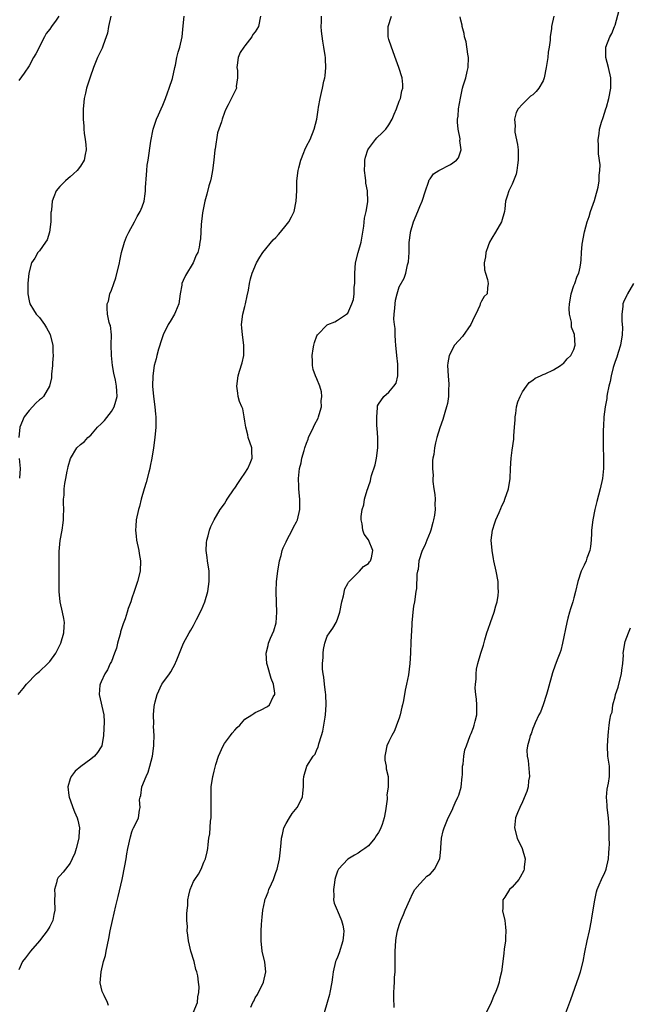
# Model space of a CAD drawing. Units: inches. Extents: x 2508000 to 2511000, y 1500000 to 1503000.
# Drawn here: x 2508455 to 2508574, y 1502617 to 1502808 of the extents above; entities that cross this region are included whole.
import ezdxf

# ---------------------------------------------------------------- set-up
doc = ezdxf.new("R2010")
doc.units = ezdxf.units.IN
doc.header["$MEASUREMENT"] = 0
doc.layers.add('LD25081500_10ft', color=53, linetype='Continuous')

msp = doc.modelspace()

# ---------------------------------------------------------------- linework, layer by layer
at = {"layer": 'LD25081500_10ft'}
for points, elevation in [([(2508528.03, 1502616.03), (2508527.98, 1502618.02), (2508527.98, 1502619), (2508528.04, 1502620.04), (2508528.06, 1502621), (2508528.1, 1502621.9), (2508528.19, 1502623), (2508528.23, 1502624.23), (2508528.24, 1502625), (2508528.22, 1502625.78), (2508528.23, 1502627), (2508528.32, 1502629), (2508528.41, 1502629.59), (2508528.66, 1502631), (2508529, 1502632.08), (2508529.33, 1502633), (2508529.85, 1502634.15), (2508530.19, 1502635), (2508531.05, 1502637), (2508531.66, 1502638.34), (2508532.03, 1502639), (2508533, 1502640.15), (2508533.78, 1502641), (2508534.41, 1502641.59), (2508535, 1502642), (2508535.48, 1502642.52), (2508535.89, 1502643), (2508536.94, 1502645), (2508537.1, 1502646.9), (2508537.13, 1502647.13), (2508537.23, 1502649), (2508537.58, 1502650.42), (2508537.75, 1502651), (2508538.55, 1502653), (2508539.39, 1502654.61), (2508539.52, 1502655), (2508539.9, 1502655.9), (2508540.44, 1502657), (2508540.59, 1502657.41), (2508541.03, 1502658.97), (2508541.26, 1502661), (2508541.31, 1502661.31), (2508541.34, 1502663), (2508541.44, 1502663.44), (2508541.56, 1502665), (2508541.8, 1502666.2), (2508542.08, 1502667), (2508542.84, 1502669), (2508543, 1502669.36), (2508543.46, 1502670.54), (2508543.6, 1502671), (2508543.77, 1502671.77), (2508544.09, 1502673), (2508544.13, 1502673.87), (2508544.14, 1502675), (2508544.07, 1502676.07), (2508543.94, 1502677), (2508543.81, 1502678.19), (2508543.82, 1502679), (2508543.95, 1502679.95), (2508543.96, 1502681), (2508544.07, 1502681.93), (2508544.33, 1502683), (2508544.89, 1502685), (2508545.4, 1502686.6), (2508545.65, 1502687.65), (2508546.05, 1502689), (2508546.31, 1502689.69), (2508546.74, 1502691), (2508547.47, 1502693), (2508547.78, 1502694.22), (2508548.04, 1502695), (2508548.28, 1502696.28), (2508548.34, 1502697), (2508548.28, 1502697.72), (2508548.28, 1502699), (2508547.9, 1502701), (2508547.44, 1502703), (2508547.38, 1502703.38), (2508547.07, 1502705), (2508546.91, 1502707), (2508547.13, 1502709), (2508547.63, 1502710.37), (2508547.82, 1502711), (2508548.43, 1502712.43), (2508548.8, 1502713.2), (2508549, 1502713.68), (2508549.43, 1502714.57), (2508549.59, 1502715), (2508550.27, 1502717), (2508550.6, 1502719), (2508550.69, 1502721), (2508550.81, 1502723), (2508551, 1502724.57), (2508551.34, 1502726.66), (2508551.32, 1502727.32), (2508551.45, 1502729), (2508551.54, 1502730.46), (2508551.55, 1502731), (2508551.67, 1502731.67), (2508551.84, 1502733), (2508552.08, 1502733.92), (2508552.51, 1502735), (2508553, 1502735.91), (2508553.77, 1502737), (2508554.31, 1502737.69), (2508555, 1502738.19), (2508555.44, 1502738.56), (2508556.5, 1502739), (2508557, 1502739.27), (2508557.42, 1502739.42), (2508559, 1502740.19), (2508560.38, 1502741), (2508560.7, 1502741.3), (2508561, 1502741.43), (2508561.68, 1502742.32), (2508562.37, 1502743), (2508563, 1502744.16), (2508563.26, 1502745), (2508563.13, 1502747), (2508563.09, 1502747.08), (2508563, 1502747.41), (2508562.5, 1502748.5), (2508562.51, 1502749.49), (2508562.16, 1502751), (2508562.1, 1502752.1), (2508562.16, 1502753), (2508562.25, 1502753.75), (2508562.48, 1502755), (2508563, 1502756.59), (2508563.16, 1502757), (2508563.61, 1502758.39), (2508563.93, 1502759), (2508564.19, 1502760.19), (2508564.34, 1502761), (2508564.42, 1502761.58), (2508564.49, 1502763), (2508564.63, 1502764.64), (2508565.07, 1502767.07), (2508565.59, 1502769), (2508565.95, 1502770.05), (2508566.22, 1502771), (2508567, 1502773.14), (2508567.42, 1502774.58), (2508567.55, 1502775), (2508567.73, 1502775.73), (2508567.93, 1502777), (2508567.92, 1502778.08), (2508568.06, 1502779), (2508568.11, 1502780.11), (2508567.8, 1502782.2), (2508567.77, 1502783.77), (2508567.69, 1502785), (2508567.91, 1502786.09), (2508568, 1502787), (2508568.39, 1502788.39), (2508568.69, 1502789.3), (2508569.2, 1502791), (2508569.31, 1502791.31), (2508569.79, 1502793), (2508570.19, 1502795), (2508570.17, 1502796.17), (2508570.18, 1502797), (2508569.74, 1502799), (2508569.2, 1502801), (2508569.21, 1502803), (2508570.01, 1502805), (2508570.37, 1502805.63), (2508570.92, 1502807), (2508571, 1502807.27), (2508571.79, 1502810.21)], 7320), ([(2508454.88, 1502677), (2508455.83, 1502678.17), (2508456.46, 1502679), (2508458.44, 1502681), (2508458.73, 1502681.27), (2508459, 1502681.46), (2508460.61, 1502683), (2508461, 1502683.42), (2508462.21, 1502685), (2508463.2, 1502687), (2508463.76, 1502689), (2508463.8, 1502690.2), (2508463.88, 1502691), (2508463.78, 1502691.78), (2508463.52, 1502693), (2508463.06, 1502695), (2508462.87, 1502697), (2508462.82, 1502702.82), (2508462.84, 1502703), (2508462.85, 1502704.85), (2508463.03, 1502706.97), (2508463.4, 1502709), (2508463.63, 1502710.37), (2508463.68, 1502711), (2508463.69, 1502711.69), (2508463.73, 1502713), (2508463.7, 1502714.3), (2508463.71, 1502715), (2508463.8, 1502715.8), (2508463.85, 1502717), (2508463.96, 1502718.04), (2508464.14, 1502719), (2508464.43, 1502720.43), (2508464.52, 1502721), (2508464.6, 1502721.39), (2508465.08, 1502722.92), (2508466.31, 1502725), (2508467, 1502725.65), (2508467.75, 1502726.25), (2508468.41, 1502727), (2508469, 1502727.46), (2508470.33, 1502729), (2508471, 1502729.64), (2508471.65, 1502730.35), (2508473, 1502732.05), (2508473.53, 1502733), (2508473.89, 1502734.11), (2508474.1, 1502735), (2508474.04, 1502736.04), (2508474.03, 1502737), (2508473.8, 1502738.2), (2508473.51, 1502739.51), (2508473.22, 1502741), (2508473, 1502743), (2508472.98, 1502745.02), (2508473.01, 1502747.01), (2508472.83, 1502748.83), (2508472.73, 1502749), (2508472.58, 1502749.42), (2508472.24, 1502751), (2508472.19, 1502752.19), (2508472.2, 1502753), (2508472.43, 1502753.57), (2508472.7, 1502755), (2508473, 1502755.66), (2508473.45, 1502757), (2508473.89, 1502758.11), (2508474.57, 1502761), (2508474.63, 1502761.37), (2508475, 1502762.99), (2508475.57, 1502765), (2508475.95, 1502766.05), (2508476.4, 1502767), (2508477.49, 1502769), (2508478, 1502770), (2508478.63, 1502771), (2508479, 1502771.88), (2508479.37, 1502773), (2508479.58, 1502774.42), (2508479.65, 1502775), (2508479.67, 1502775.67), (2508479.84, 1502778.16), (2508479.88, 1502779), (2508480, 1502780), (2508480.13, 1502781), (2508480.7, 1502784.7), (2508481.13, 1502787), (2508481.78, 1502789), (2508482.19, 1502789.81), (2508482.68, 1502791), (2508483, 1502791.71), (2508483.51, 1502793), (2508483.9, 1502794.1), (2508484.26, 1502795), (2508484.92, 1502796.92), (2508485.35, 1502799), (2508485.47, 1502799.47), (2508485.75, 1502801), (2508486, 1502802), (2508486.31, 1502803), (2508486.77, 1502805), (2508487, 1502807.13), (2508487.15, 1502809)], 7380), ([(2508472.89, 1502809), (2508472.45, 1502807), (2508472.26, 1502805.74), (2508472, 1502805), (2508471.39, 1502803.39), (2508471.2, 1502802.8), (2508470.31, 1502801), (2508469.51, 1502799), (2508468.86, 1502797.14), (2508468.18, 1502795), (2508467.94, 1502794.06), (2508467.71, 1502793), (2508467.59, 1502791.59), (2508467.52, 1502791), (2508467.52, 1502789), (2508467.63, 1502787.63), (2508467.66, 1502787), (2508467.73, 1502786.27), (2508467.92, 1502785), (2508468.03, 1502784.03), (2508468.08, 1502783), (2508467.92, 1502782.08), (2508467.71, 1502781), (2508467, 1502779.82), (2508466.33, 1502779), (2508465.65, 1502778.35), (2508465, 1502777.76), (2508464.57, 1502777.43), (2508464.05, 1502777), (2508463, 1502775.89), (2508462.26, 1502775), (2508461.84, 1502773.84), (2508461.46, 1502773), (2508461.34, 1502771.34), (2508461.26, 1502771), (2508461.22, 1502770.78), (2508461.23, 1502769), (2508460.96, 1502767), (2508460.5, 1502765.5), (2508460.19, 1502765), (2508459, 1502763.32), (2508458.72, 1502763), (2508458.11, 1502761.89), (2508457.44, 1502761), (2508456.92, 1502759), (2508456.76, 1502757), (2508456.74, 1502755), (2508457, 1502753.64), (2508457.14, 1502753), (2508457.83, 1502751.83), (2508458.4, 1502751), (2508459, 1502750.38), (2508459.97, 1502749), (2508460.35, 1502748.35), (2508461, 1502747.19), (2508461.08, 1502747), (2508461.59, 1502745), (2508461.64, 1502743.64), (2508461.71, 1502743), (2508461.57, 1502741.57), (2508461.57, 1502741), (2508461.34, 1502739.34), (2508461.35, 1502738.65), (2508460.97, 1502737.03), (2508459.8, 1502735), (2508459.38, 1502734.62), (2508459, 1502734.36), (2508458.32, 1502733.68), (2508457, 1502732.25), (2508456.04, 1502731), (2508455.21, 1502729), (2508454.99, 1502726.99)], 7390), ([(2508462.75, 1502809), (2508462.23, 1502808.23), (2508461.33, 1502807), (2508461, 1502806.51), (2508460.34, 1502805.66), (2508460.01, 1502805), (2508458.29, 1502801.71), (2508457.86, 1502801), (2508457, 1502799.37), (2508456.06, 1502797.94), (2508455, 1502796.47)], 7400), ([(2508502.02, 1502809), (2508501.65, 1502807), (2508501, 1502805.97), (2508500.55, 1502805.45), (2508500.31, 1502805), (2508499, 1502803.27), (2508498.77, 1502803), (2508498.08, 1502801.92), (2508497.7, 1502801), (2508497.46, 1502799.46), (2508497.43, 1502799), (2508497.57, 1502798.43), (2508497.57, 1502797), (2508497.31, 1502795.31), (2508497.34, 1502795), (2508497.24, 1502794.76), (2508495.76, 1502791.76), (2508495.23, 1502790.77), (2508495, 1502790.25), (2508494.57, 1502789), (2508494.43, 1502788.43), (2508493.93, 1502787), (2508493.67, 1502786.33), (2508493.18, 1502783.18), (2508493.14, 1502783), (2508492.93, 1502781), (2508492.7, 1502779), (2508492.45, 1502777.55), (2508492.3, 1502777), (2508491.98, 1502775.98), (2508491.6, 1502774.4), (2508491.17, 1502773), (2508490.72, 1502770.72), (2508490.45, 1502768.45), (2508490.32, 1502765.68), (2508490.24, 1502765), (2508490.06, 1502764.06), (2508489.8, 1502763), (2508489.51, 1502762.49), (2508488.95, 1502761), (2508487.45, 1502758.55), (2508487, 1502757.6), (2508486.73, 1502757), (2508486.69, 1502756.69), (2508486.37, 1502755), (2508486.1, 1502753), (2508485.46, 1502751.46), (2508485.29, 1502751), (2508484.44, 1502749.56), (2508484.06, 1502749), (2508483.06, 1502747), (2508482.59, 1502745.41), (2508482.43, 1502745), (2508482.19, 1502744.19), (2508481.87, 1502743), (2508481.71, 1502742.29), (2508481.35, 1502741), (2508481.04, 1502739), (2508481.03, 1502737), (2508481.2, 1502735), (2508481.44, 1502733), (2508481.56, 1502731.56), (2508481.65, 1502731), (2508481.68, 1502730.32), (2508481.67, 1502729), (2508481.48, 1502727), (2508481.21, 1502725), (2508480.89, 1502723), (2508480.58, 1502721.42), (2508480.48, 1502721), (2508480.27, 1502720.27), (2508479.77, 1502718.23), (2508479.38, 1502717), (2508478.83, 1502715), (2508478.45, 1502713.55), (2508478.29, 1502713), (2508477.85, 1502711), (2508477.76, 1502709.76), (2508477.68, 1502709), (2508477.82, 1502707.82), (2508477.88, 1502707), (2508478.33, 1502705), (2508478.42, 1502704.42), (2508478.68, 1502703), (2508478.58, 1502701), (2508478.07, 1502699), (2508477.43, 1502697), (2508477, 1502695.72), (2508476.78, 1502695), (2508476.28, 1502693.72), (2508476.1, 1502693), (2508475.69, 1502691.69), (2508475.28, 1502690.72), (2508475, 1502689.76), (2508474.81, 1502689.19), (2508474.77, 1502689), (2508474.22, 1502687), (2508474, 1502686), (2508473.64, 1502685), (2508473, 1502683.43), (2508472.79, 1502683), (2508472.24, 1502681.76), (2508471.7, 1502681), (2508471, 1502679.46), (2508470.82, 1502679), (2508470.78, 1502678.78), (2508470.62, 1502677), (2508471.52, 1502673), (2508471.63, 1502671.63), (2508471.5, 1502669), (2508471.12, 1502667), (2508471, 1502666.78), (2508470.3, 1502665.7), (2508469.75, 1502665), (2508469, 1502664.38), (2508467.04, 1502662.96), (2508465.94, 1502662.06), (2508465.16, 1502661), (2508465, 1502660.57), (2508464.54, 1502659), (2508464.71, 1502657.29), (2508464.76, 1502657), (2508465.38, 1502655.38), (2508465.5, 1502655), (2508465.84, 1502654.16), (2508466.33, 1502653), (2508466.49, 1502652.49), (2508466.79, 1502651), (2508466.66, 1502649.34), (2508466.66, 1502649), (2508466.13, 1502647), (2508465.88, 1502646.12), (2508465.4, 1502645), (2508465, 1502644.17), (2508463.63, 1502642.37), (2508463, 1502641.71), (2508462.67, 1502641.33), (2508462.44, 1502641), (2508462.32, 1502640.32), (2508461.91, 1502639), (2508461.98, 1502637.99), (2508461.96, 1502637), (2508462, 1502635), (2508461.84, 1502634.16), (2508461.6, 1502633), (2508461, 1502631.82), (2508460.52, 1502631), (2508459.88, 1502630.12), (2508459, 1502629), (2508457.24, 1502627), (2508456.27, 1502625.73), (2508455.74, 1502625), (2508455, 1502623.38)], 7370), ([(2508472.47, 1502616.47), (2508472.26, 1502617), (2508471.58, 1502618.42), (2508471.19, 1502619.19), (2508470.83, 1502620.83), (2508471.02, 1502623.02), (2508471.5, 1502625), (2508471.83, 1502626.17), (2508471.98, 1502627), (2508472.24, 1502628.24), (2508472.52, 1502629.48), (2508472.8, 1502631), (2508473.21, 1502633), (2508473.56, 1502634.44), (2508473.87, 1502635.87), (2508474.32, 1502637.68), (2508475.08, 1502641), (2508475.62, 1502643.62), (2508475.86, 1502645), (2508476.02, 1502645.98), (2508476.21, 1502647), (2508476.71, 1502649.29), (2508477, 1502650.28), (2508477.21, 1502650.79), (2508477.33, 1502651), (2508477.63, 1502651.63), (2508478.26, 1502653), (2508478.48, 1502654.48), (2508478.61, 1502655), (2508478.49, 1502656.5), (2508478.58, 1502657), (2508478.71, 1502657.29), (2508478.96, 1502659), (2508479.75, 1502661), (2508480.14, 1502661.86), (2508480.48, 1502663), (2508480.98, 1502665), (2508481.27, 1502667), (2508481.29, 1502667.29), (2508481.32, 1502669), (2508481.23, 1502670.77), (2508481.25, 1502671.25), (2508481.2, 1502673), (2508481.33, 1502674.67), (2508481.38, 1502675), (2508481.53, 1502675.53), (2508481.92, 1502677), (2508482.85, 1502679), (2508483, 1502679.23), (2508484.3, 1502681), (2508484.59, 1502681.41), (2508485, 1502682.23), (2508485.3, 1502682.71), (2508485.73, 1502683.73), (2508487.04, 1502686.96), (2508488.12, 1502689), (2508488.48, 1502689.52), (2508489, 1502690.42), (2508489.56, 1502691.56), (2508490.55, 1502693.45), (2508491.16, 1502695), (2508491.74, 1502697), (2508492.03, 1502699), (2508492, 1502701), (2508491.7, 1502703), (2508491.65, 1502703.65), (2508491.46, 1502705), (2508491.52, 1502706.48), (2508491.59, 1502707), (2508491.85, 1502707.85), (2508492.12, 1502709), (2508492.33, 1502709.67), (2508492.99, 1502711), (2508494.17, 1502713), (2508495, 1502714.08), (2508495.35, 1502714.65), (2508495.53, 1502715), (2508496.87, 1502717), (2508497, 1502717.15), (2508497.76, 1502718.24), (2508498.23, 1502719), (2508499, 1502720.09), (2508499.55, 1502721), (2508499.99, 1502722.01), (2508500.38, 1502723), (2508500.32, 1502724.32), (2508500.31, 1502725), (2508499.65, 1502727), (2508499.55, 1502727.55), (2508499.15, 1502729), (2508499, 1502730.2), (2508498.87, 1502731), (2508498.57, 1502732.57), (2508498.36, 1502733), (2508497.96, 1502734.04), (2508497.68, 1502735), (2508497.63, 1502735.63), (2508497.4, 1502737), (2508497.68, 1502739), (2508497.94, 1502739.94), (2508498.46, 1502741.54), (2508498.75, 1502743), (2508498.77, 1502744.77), (2508498.79, 1502745), (2508498.49, 1502747), (2508498.38, 1502748.38), (2508498.31, 1502749), (2508498.6, 1502751), (2508499, 1502752.52), (2508499.11, 1502753), (2508499.43, 1502754.57), (2508499.67, 1502755.67), (2508499.91, 1502757), (2508500.09, 1502757.91), (2508500.4, 1502759), (2508501.22, 1502761), (2508501.89, 1502762.11), (2508502.47, 1502763), (2508504.5, 1502765.5), (2508505, 1502765.97), (2508505.49, 1502766.51), (2508505.9, 1502767), (2508507, 1502768.34), (2508507.51, 1502769), (2508508.03, 1502769.97), (2508508.54, 1502771), (2508508.98, 1502773.02), (2508509.07, 1502775), (2508509.12, 1502777), (2508509.34, 1502779), (2508509.48, 1502779.48), (2508509.85, 1502781), (2508510.47, 1502782.47), (2508510.67, 1502783), (2508511, 1502783.7), (2508511.66, 1502785), (2508512.47, 1502787), (2508512.96, 1502789), (2508513.22, 1502790.78), (2508513.33, 1502791.33), (2508513.61, 1502793), (2508513.86, 1502794.14), (2508514.08, 1502795), (2508514.37, 1502796.37), (2508514.52, 1502797), (2508514.6, 1502797.4), (2508514.76, 1502799), (2508514.65, 1502800.65), (2508514.66, 1502801), (2508514.63, 1502801.37), (2508514.36, 1502803), (2508514.15, 1502804.15), (2508513.9, 1502806.1), (2508513.81, 1502807), (2508513.89, 1502807.89), (2508513.87, 1502809)], 7360), ([(2508488.91, 1502615), (2508489.75, 1502617), (2508489.85, 1502618.15), (2508490.05, 1502619), (2508490.06, 1502620.06), (2508489.97, 1502621), (2508489.81, 1502622.19), (2508489.64, 1502623), (2508489.44, 1502623.44), (2508489.11, 1502625), (2508488.49, 1502627), (2508488.19, 1502628.19), (2508488.01, 1502629), (2508487.86, 1502630.14), (2508487.77, 1502631), (2508487.79, 1502631.79), (2508487.71, 1502633), (2508487.68, 1502634.32), (2508487.75, 1502635), (2508487.88, 1502635.88), (2508487.91, 1502637), (2508488.09, 1502637.91), (2508488.36, 1502639), (2508489, 1502640.56), (2508489.24, 1502641), (2508489.98, 1502642.02), (2508490.46, 1502643), (2508491, 1502644.34), (2508491.3, 1502645), (2508491.64, 1502646.36), (2508491.74, 1502647), (2508491.81, 1502647.81), (2508491.98, 1502649), (2508492.13, 1502649.87), (2508492.32, 1502652.32), (2508492.41, 1502653), (2508492.45, 1502655), (2508492.42, 1502656.42), (2508492.39, 1502657), (2508492.43, 1502659), (2508492.73, 1502661), (2508492.8, 1502661.2), (2508493, 1502662.06), (2508493.33, 1502663.33), (2508493.87, 1502665), (2508494.73, 1502667), (2508495, 1502667.43), (2508496.16, 1502669), (2508496.53, 1502669.47), (2508497, 1502670.02), (2508497.47, 1502670.53), (2508497.99, 1502671), (2508499, 1502672.16), (2508500.35, 1502673), (2508500.7, 1502673.3), (2508501, 1502673.48), (2508502.05, 1502673.95), (2508503.37, 1502674.63), (2508503.8, 1502675), (2508504.5, 1502676.5), (2508504.78, 1502677), (2508504.79, 1502677.21), (2508504.56, 1502679), (2508504.07, 1502680.07), (2508503.37, 1502682.63), (2508503.24, 1502683), (2508503.14, 1502685), (2508503.48, 1502686.52), (2508503.58, 1502687), (2508503.96, 1502687.96), (2508504.6, 1502689.4), (2508505.05, 1502690.95), (2508505.18, 1502693), (2508505.12, 1502694.88), (2508505.07, 1502697), (2508505.15, 1502699), (2508505.38, 1502701), (2508505.73, 1502703), (2508506.02, 1502704.02), (2508506.25, 1502705), (2508506.44, 1502705.56), (2508507, 1502706.73), (2508507.12, 1502707), (2508508.2, 1502709), (2508508.45, 1502709.55), (2508509, 1502710.58), (2508509.19, 1502711), (2508509.65, 1502713), (2508509.65, 1502715), (2508509.61, 1502715.61), (2508509.46, 1502717), (2508509.47, 1502717.47), (2508509.39, 1502719), (2508509.62, 1502721), (2508509.91, 1502722.09), (2508510.08, 1502723), (2508510.49, 1502724.49), (2508510.65, 1502725), (2508511, 1502725.92), (2508511.32, 1502726.68), (2508511.39, 1502727), (2508512.31, 1502729), (2508512.5, 1502729.5), (2508513.22, 1502730.78), (2508513.31, 1502731), (2508513.46, 1502731.46), (2508513.89, 1502733), (2508513.85, 1502734.15), (2508513.94, 1502735), (2508513.89, 1502735.89), (2508513.55, 1502737), (2508513, 1502738.42), (2508512.73, 1502739), (2508512.27, 1502740.27), (2508512.13, 1502741), (2508512.15, 1502741.85), (2508512.06, 1502743), (2508512.24, 1502744.24), (2508512.38, 1502745), (2508512.51, 1502745.49), (2508513, 1502746.79), (2508513.1, 1502747), (2508515, 1502748.93), (2508515.12, 1502749), (2508516.46, 1502749.54), (2508517, 1502749.82), (2508518.76, 1502751), (2508519, 1502751.24), (2508519.82, 1502753), (2508520.1, 1502753.9), (2508520.24, 1502755), (2508520.27, 1502756.27), (2508520.35, 1502757), (2508520.37, 1502757.63), (2508520.37, 1502759), (2508520.53, 1502761), (2508521.01, 1502763), (2508521.58, 1502765), (2508521.79, 1502766.21), (2508521.96, 1502767), (2508522.14, 1502768.14), (2508522.27, 1502769.73), (2508522.55, 1502771), (2508522.9, 1502772.9), (2508522.86, 1502775), (2508522.54, 1502776.54), (2508522.49, 1502777), (2508522.46, 1502777.54), (2508522.26, 1502779), (2508522.29, 1502780.29), (2508522.33, 1502781), (2508522.45, 1502781.55), (2508522.89, 1502783), (2508523, 1502783.19), (2508524.41, 1502785), (2508524.68, 1502785.32), (2508525.71, 1502786.29), (2508526.41, 1502787), (2508527, 1502787.9), (2508527.66, 1502789), (2508528.05, 1502789.95), (2508528.49, 1502791), (2508529, 1502792.45), (2508529.23, 1502793), (2508529.52, 1502794.48), (2508529.68, 1502795), (2508529.72, 1502795.72), (2508529.6, 1502797), (2508528.94, 1502799), (2508528.44, 1502800.44), (2508527.49, 1502803), (2508527, 1502804.51), (2508526.88, 1502805), (2508526.87, 1502806.87), (2508526.88, 1502807), (2508527.51, 1502809)], 7350), ([(2508500.13, 1502616.13), (2508500.53, 1502617), (2508500.71, 1502617.29), (2508501, 1502617.93), (2508501.41, 1502618.59), (2508502.61, 1502621), (2508503.04, 1502623), (2508502.85, 1502624.85), (2508502.35, 1502627), (2508502.15, 1502629), (2508502.18, 1502630.18), (2508502.17, 1502631), (2508502.24, 1502632.24), (2508502.26, 1502633), (2508502.37, 1502633.63), (2508502.47, 1502635), (2508502.85, 1502636.85), (2508502.89, 1502637), (2508503, 1502637.3), (2508503.5, 1502638.5), (2508503.67, 1502639), (2508504.15, 1502640.15), (2508504.54, 1502641), (2508504.67, 1502641.33), (2508505, 1502642.36), (2508505.24, 1502643), (2508505.7, 1502645), (2508505.87, 1502646.13), (2508506.02, 1502648.02), (2508506.13, 1502649), (2508506.28, 1502649.72), (2508506.57, 1502651), (2508507, 1502651.89), (2508507.66, 1502653), (2508508.21, 1502653.79), (2508509.14, 1502655), (2508510.16, 1502657), (2508510.25, 1502657.75), (2508510.36, 1502659), (2508510.37, 1502660.37), (2508510.44, 1502661), (2508511.01, 1502663), (2508512.28, 1502665), (2508512.64, 1502665.36), (2508513, 1502666.27), (2508513.26, 1502666.74), (2508513.36, 1502667.36), (2508513.91, 1502669), (2508514.17, 1502669.83), (2508514.58, 1502672.58), (2508514.66, 1502673), (2508514.8, 1502675), (2508514.71, 1502677), (2508514.64, 1502677.36), (2508514.45, 1502679), (2508514.33, 1502680.33), (2508514.19, 1502681), (2508514.11, 1502681.89), (2508514.11, 1502683), (2508514.2, 1502684.19), (2508514.2, 1502685), (2508514.27, 1502685.73), (2508514.51, 1502687), (2508515, 1502688.32), (2508515.42, 1502689), (2508516.11, 1502689.89), (2508516.73, 1502691), (2508517, 1502691.67), (2508517.43, 1502693), (2508517.83, 1502695), (2508518.16, 1502696.16), (2508518.44, 1502697.56), (2508519, 1502698.58), (2508519.13, 1502698.87), (2508521, 1502700.74), (2508521.3, 1502701), (2508522.07, 1502701.93), (2508523, 1502702.5), (2508523.22, 1502702.78), (2508523.44, 1502703), (2508523.59, 1502703.59), (2508523.86, 1502705), (2508523, 1502707.06), (2508522.2, 1502708.2), (2508521.96, 1502709), (2508521.82, 1502710.18), (2508521.61, 1502711), (2508521.6, 1502711.6), (2508521.78, 1502713), (2508522.11, 1502713.89), (2508522.27, 1502715), (2508522.76, 1502716.76), (2508522.9, 1502717.1), (2508523, 1502717.47), (2508523.41, 1502718.59), (2508523.47, 1502719), (2508523.62, 1502719.62), (2508524.32, 1502721.68), (2508524.62, 1502723), (2508524.87, 1502725), (2508524.84, 1502727), (2508524.75, 1502728.75), (2508524.67, 1502729.33), (2508524.64, 1502731), (2508524.81, 1502732.81), (2508524.78, 1502733), (2508524.81, 1502733.19), (2508525, 1502733.52), (2508526, 1502735), (2508527, 1502735.82), (2508527.98, 1502737), (2508528.39, 1502737.61), (2508528.73, 1502739), (2508528.71, 1502740.71), (2508528.75, 1502741), (2508528.74, 1502741.26), (2508528.54, 1502743), (2508528.36, 1502745), (2508528.27, 1502745.73), (2508528.23, 1502747), (2508528.22, 1502748.22), (2508528.09, 1502749), (2508527.98, 1502750.02), (2508528.02, 1502751), (2508528.18, 1502752.18), (2508528.19, 1502753), (2508528.29, 1502753.71), (2508528.62, 1502755), (2508529, 1502756.31), (2508530, 1502758), (2508530.31, 1502759), (2508530.61, 1502760.61), (2508530.82, 1502761.18), (2508530.92, 1502763), (2508530.96, 1502764.96), (2508531.18, 1502766.82), (2508531.19, 1502767), (2508531.8, 1502769), (2508532.62, 1502771), (2508533, 1502771.98), (2508533.45, 1502773), (2508534.1, 1502775), (2508534.69, 1502776.69), (2508534.82, 1502777.18), (2508535, 1502777.39), (2508535.68, 1502778.32), (2508536.71, 1502779), (2508539, 1502780.16), (2508540.18, 1502781), (2508540.57, 1502781.43), (2508541.09, 1502783), (2508540.83, 1502784.83), (2508540.86, 1502785), (2508540.85, 1502785.15), (2508540.49, 1502787), (2508540.36, 1502788.36), (2508540.37, 1502789), (2508540.45, 1502789.55), (2508540.57, 1502791), (2508540.93, 1502793.07), (2508541.35, 1502795), (2508541.48, 1502795.48), (2508541.94, 1502797), (2508542.24, 1502798.24), (2508542.44, 1502799), (2508542.51, 1502801), (2508542.37, 1502801.63), (2508542.03, 1502804.03), (2508541.71, 1502805), (2508541.66, 1502805.66), (2508541.26, 1502807), (2508541.25, 1502807.25), (2508541, 1502808.27), (2508540.88, 1502808.88)], 7340), ([(2508559.12, 1502809), (2508558.65, 1502807), (2508558.63, 1502806.63), (2508558.38, 1502805), (2508558.35, 1502804.35), (2508558.17, 1502803), (2508558.01, 1502801.99), (2508557.9, 1502801), (2508557.63, 1502799), (2508557.22, 1502797), (2508557, 1502796.43), (2508556.17, 1502795), (2508555.63, 1502794.37), (2508555, 1502793.69), (2508554.58, 1502793.42), (2508553, 1502791.92), (2508552.18, 1502791), (2508551.74, 1502790.26), (2508551.47, 1502789), (2508551.58, 1502787.58), (2508551.5, 1502787), (2508551.53, 1502786.47), (2508552.03, 1502784.03), (2508552.12, 1502783), (2508552.13, 1502781.87), (2508552.17, 1502781), (2508552, 1502780), (2508551.89, 1502779), (2508551.74, 1502778.26), (2508551.27, 1502777), (2508551, 1502776.29), (2508550.34, 1502775), (2508550.01, 1502774.01), (2508549.72, 1502773), (2508549.53, 1502771.53), (2508549.51, 1502771), (2508548.94, 1502769), (2508547.75, 1502767), (2508547, 1502765.79), (2508546.58, 1502765), (2508546.29, 1502764.29), (2508545.83, 1502763), (2508545.8, 1502762.2), (2508545.53, 1502761), (2508545.62, 1502759.62), (2508545.81, 1502759), (2508546.21, 1502757.79), (2508546.33, 1502757), (2508546.17, 1502756.17), (2508546.09, 1502755), (2508545.56, 1502754.44), (2508545, 1502753.54), (2508544.82, 1502753.18), (2508544.79, 1502753), (2508544.69, 1502752.69), (2508543.9, 1502751), (2508543.56, 1502750.44), (2508542.92, 1502749), (2508541.3, 1502746.7), (2508539.79, 1502745), (2508538.71, 1502743), (2508538.46, 1502741.54), (2508538.41, 1502741), (2508538.51, 1502739), (2508538.64, 1502737.36), (2508538.65, 1502737), (2508538.61, 1502736.6), (2508538.58, 1502735), (2508538.39, 1502733.61), (2508538.24, 1502733), (2508537.88, 1502731.88), (2508537.51, 1502730.49), (2508536.91, 1502728.91), (2508536.32, 1502727), (2508536.04, 1502725.96), (2508535.85, 1502725), (2508535.73, 1502723.73), (2508535.58, 1502723), (2508535.5, 1502722.5), (2508535.49, 1502721), (2508535.6, 1502719.6), (2508535.56, 1502719), (2508535.57, 1502718.43), (2508535.76, 1502717), (2508535.94, 1502715.94), (2508535.99, 1502715), (2508535.94, 1502714.06), (2508536, 1502713), (2508535.88, 1502711.88), (2508535.7, 1502711), (2508535.54, 1502710.46), (2508535.16, 1502709), (2508535, 1502708.56), (2508534.35, 1502707), (2508533.99, 1502706.01), (2508533.49, 1502705), (2508532.84, 1502703), (2508532.67, 1502701.33), (2508532.55, 1502701), (2508532.41, 1502700.41), (2508532.38, 1502697.62), (2508532.25, 1502697), (2508531.97, 1502695), (2508531.81, 1502694.19), (2508531.66, 1502693), (2508531.55, 1502691.55), (2508531.47, 1502691), (2508531.44, 1502690.56), (2508531.26, 1502687.26), (2508531.2, 1502685), (2508531.1, 1502683), (2508530.82, 1502680.82), (2508530.44, 1502679), (2508530.17, 1502677.83), (2508529.82, 1502675.82), (2508529.63, 1502675), (2508529.49, 1502674.51), (2508529.19, 1502673), (2508529, 1502672.37), (2508528.51, 1502671), (2508528.08, 1502669.92), (2508527.55, 1502669), (2508527, 1502667.85), (2508526.57, 1502667), (2508526.37, 1502665.63), (2508526.22, 1502665), (2508526.22, 1502664.22), (2508526.45, 1502663), (2508526.49, 1502662.49), (2508526.86, 1502661), (2508526.87, 1502660.87), (2508526.88, 1502659), (2508526.62, 1502657.38), (2508526.64, 1502657), (2508526.64, 1502656.64), (2508526.31, 1502654.31), (2508526.07, 1502653), (2508525.66, 1502651.66), (2508525.44, 1502651), (2508525.28, 1502650.72), (2508525, 1502650.15), (2508524.54, 1502649.46), (2508524.28, 1502649), (2508523, 1502647.55), (2508522.34, 1502647), (2508521.53, 1502646.47), (2508521, 1502646.09), (2508520.28, 1502645.72), (2508519, 1502644.93), (2508517.2, 1502643), (2508517.12, 1502642.88), (2508517, 1502642.58), (2508516.6, 1502641.4), (2508516.51, 1502641), (2508516.41, 1502640.41), (2508516.2, 1502639), (2508516.29, 1502637.71), (2508516.25, 1502637), (2508516.38, 1502636.38), (2508516.92, 1502635), (2508517, 1502634.84), (2508517.79, 1502633), (2508518.05, 1502632.05), (2508518.24, 1502631), (2508518.19, 1502630.19), (2508518.06, 1502629), (2508517.31, 1502626.69), (2508517, 1502625.88), (2508516.73, 1502625.27), (2508516.64, 1502625), (2508516.17, 1502623), (2508516.05, 1502621.95), (2508515.9, 1502621), (2508515.53, 1502619), (2508515.43, 1502618.57), (2508514.99, 1502617.01), (2508514.38, 1502615)], 7330), ([(2508574.6, 1502757), (2508573.41, 1502755), (2508573.27, 1502754.73), (2508572.65, 1502753.35), (2508572.54, 1502753), (2508572.52, 1502752.52), (2508572.29, 1502751), (2508572.3, 1502749.7), (2508572.39, 1502749), (2508572.42, 1502748.42), (2508572.38, 1502747), (2508572.04, 1502745), (2508571.58, 1502743.58), (2508571.34, 1502742.66), (2508571, 1502741.81), (2508570.65, 1502740.65), (2508570.26, 1502739), (2508570.08, 1502737.92), (2508569.81, 1502737), (2508569.46, 1502735.46), (2508569.4, 1502735), (2508569.38, 1502734.62), (2508569.05, 1502733), (2508568.84, 1502731), (2508568.76, 1502729.24), (2508568.73, 1502729), (2508568.72, 1502728.72), (2508568.68, 1502727), (2508568.67, 1502725.33), (2508568.74, 1502723), (2508568.75, 1502721), (2508568.57, 1502719), (2508568.13, 1502717), (2508567.8, 1502715.8), (2508567.44, 1502714.56), (2508567.05, 1502713), (2508566.67, 1502711), (2508566.44, 1502709), (2508566.39, 1502708.39), (2508566.33, 1502707), (2508566.23, 1502705.77), (2508566.08, 1502705), (2508565.53, 1502703.53), (2508565.37, 1502703), (2508565, 1502702.18), (2508564.42, 1502701), (2508563.76, 1502699), (2508563.32, 1502697), (2508563, 1502695.81), (2508562.8, 1502695), (2508562.35, 1502693.65), (2508562.15, 1502693), (2508561.83, 1502691.83), (2508561.59, 1502691), (2508560.79, 1502687), (2508560.43, 1502685.57), (2508560.24, 1502685), (2508559.76, 1502683.76), (2508559.48, 1502683), (2508559.33, 1502682.67), (2508558.8, 1502681.2), (2508557.91, 1502677.91), (2508557.69, 1502677), (2508557.01, 1502674.99), (2508556.48, 1502673.52), (2508556.17, 1502673), (2508555.45, 1502671.45), (2508555.2, 1502670.8), (2508555, 1502670.38), (2508554.65, 1502669.35), (2508554.5, 1502669), (2508554.35, 1502668.35), (2508553.96, 1502667), (2508553.87, 1502666.13), (2508553.93, 1502665), (2508554.11, 1502664.11), (2508554.34, 1502661), (2508554.19, 1502660.19), (2508554.1, 1502659), (2508553.87, 1502658.13), (2508553, 1502656.11), (2508552.45, 1502655), (2508552.03, 1502653.97), (2508551.65, 1502653), (2508551.41, 1502651), (2508551.97, 1502649), (2508552.92, 1502647), (2508553.5, 1502645), (2508553.35, 1502643.35), (2508553.34, 1502643), (2508553.25, 1502642.75), (2508552.57, 1502641.43), (2508552.26, 1502641), (2508551, 1502639.46), (2508550.49, 1502639), (2508549.53, 1502637.53), (2508549.17, 1502637), (2508549.14, 1502635.14), (2508549.12, 1502635), (2508549.13, 1502634.87), (2508549.54, 1502633), (2508549.71, 1502631.71), (2508549.77, 1502631), (2508549.69, 1502629.69), (2508549.67, 1502629), (2508549.44, 1502627.44), (2508549.36, 1502626.64), (2508549.16, 1502625), (2508548.91, 1502623), (2508548.5, 1502621.5), (2508548.45, 1502621), (2508548.21, 1502620.21), (2508547.75, 1502619), (2508547.49, 1502618.51), (2508546.87, 1502617), (2508545.61, 1502614.39)], 7310), ([(2508455.07, 1502722.93), (2508455.23, 1502721), (2508455.12, 1502719.12)], 7390), ([(2508561.42, 1502615), (2508562.39, 1502617.61), (2508563.97, 1502622.03), (2508564.27, 1502623), (2508564.8, 1502625), (2508565.15, 1502626.85), (2508565.57, 1502629), (2508566.01, 1502631), (2508566.41, 1502633), (2508566.47, 1502633.53), (2508566.75, 1502635), (2508567, 1502636.6), (2508567.4, 1502638.6), (2508567.53, 1502639), (2508567.94, 1502639.94), (2508568.36, 1502641), (2508569, 1502642.31), (2508569.22, 1502642.78), (2508569.3, 1502643), (2508569.76, 1502645), (2508569.81, 1502646.19), (2508569.87, 1502647), (2508569.9, 1502647.9), (2508569.87, 1502649), (2508569.88, 1502649.88), (2508569.85, 1502651), (2508569.72, 1502653), (2508569.48, 1502655), (2508569.47, 1502655.47), (2508569.33, 1502657), (2508569.44, 1502658.56), (2508569.73, 1502659.73), (2508569.94, 1502661), (2508569.91, 1502663), (2508569.78, 1502663.78), (2508569.61, 1502665), (2508569.51, 1502667), (2508569.64, 1502669), (2508569.7, 1502669.7), (2508569.87, 1502671), (2508569.97, 1502671.97), (2508570.2, 1502673), (2508570.43, 1502673.57), (2508570.6, 1502675), (2508571, 1502676.5), (2508571.1, 1502677), (2508571.59, 1502678.41), (2508571.71, 1502679), (2508572.24, 1502681), (2508572.3, 1502681.7), (2508572.5, 1502683), (2508572.62, 1502684.62), (2508572.61, 1502685), (2508572.64, 1502685.36), (2508572.92, 1502687), (2508573, 1502687.27), (2508573.62, 1502689), (2508574.02, 1502689.98)], 7300)]:
    msp.add_lwpolyline(points, dxfattribs=dict(at, elevation=elevation))

doc.saveas('drawing.dxf')
